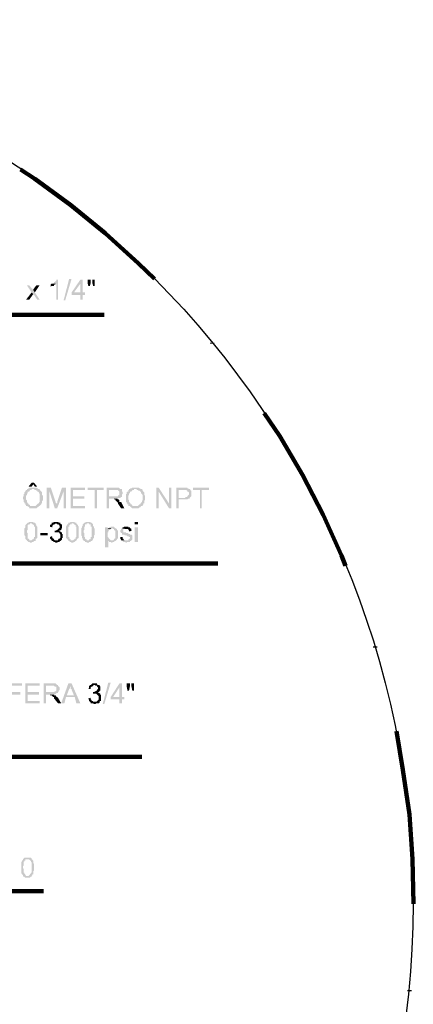
# Model space of a CAD drawing. Units: millimetres. Extents: x 126 to 240, y 112 to 215.
# Drawn here: x 228 to 229, y 160 to 162 of the extents above; entities that cross this region are included whole.
import ezdxf

# ---------------------------------------------------------------- set-up
doc = ezdxf.new("R2010")
doc.units = ezdxf.units.MM
doc.linetypes.add('CONTINU', pattern=[0])
doc.layers.add('AUX_01', color=1, linetype='Continuous')
doc.layers.add('H', color=7, linetype='Continuous', lineweight=100)
doc.layers.add('P', color=250, linetype='Continuous', lineweight=100)

# ---------------------------------------------------------------- blocks, each defined once
blk = doc.blocks.new('A$C264A139D')
at = {"layer": 'H', "linetype": 'Continuous'}
for points in [[(509.12, 598.24), (508.24, 598.24), (510, 595.59), (510.59, 595), (510.88, 594.71), (512.06, 592.94), (512.94, 592.94), (511.18, 595.59), (510.59, 596.47), (510.29, 596.76), (510.29, 597.06), (510, 597.06)], [(512.94, 598.24), (511.76, 598.24), (510.88, 597.06), (510.59, 596.76), (510.59, 596.47), (511.18, 595.59)], [(517.65, 598.82), (517.35, 598.82), (517.06, 598.53), (517.06, 597.65), (517.35, 597.94), (517.65, 597.94), (517.94, 597.94), (518.24, 597.94), (518.24, 598.24), (518.53, 598.53), (518.82, 598.53), (518.82, 598.82), (519.12, 598.82)], [(519.71, 600.29), (519.12, 600.29), (519.12, 600), (518.82, 599.71), (518.53, 599.41), (518.24, 599.41), (518.24, 599.12), (517.94, 598.82), (517.65, 598.82), (519.12, 598.82), (519.12, 592.94), (519.71, 592.94)], [(521.76, 592.65), (523.82, 600.59), (524.71, 600.59), (522.35, 592.65)], [(528.82, 600.29), (527.94, 600.29), (524.71, 595.59), (524.71, 594.71), (527.94, 594.71), (527.94, 592.94), (528.82, 592.94), (528.82, 594.71), (529.71, 594.71), (529.71, 595.59), (525.59, 595.59), (527.94, 598.82)], [(528.82, 600.29), (527.94, 598.82), (527.94, 595.59), (525.59, 595.59), (528.82, 595.59)], [(531.76, 600.29), (530.59, 600.29), (530.59, 599.12), (530.88, 597.94), (531.47, 597.94), (531.76, 599.12)], [(533.24, 600.29), (532.35, 600.29), (532.35, 599.12), (532.65, 597.94), (533.24, 597.94), (533.24, 599.12)], [(510, 595.59), (507.94, 592.94), (509.12, 592.94), (510.59, 595)], [(510.88, 525.59), (510, 525.59), (508.82, 524.12), (510, 524.12), (510.59, 525)], [(510.88, 525.59), (510.59, 525), (511.18, 524.12), (512.06, 524.12)], [(508.24, 523.24), (508.24, 522.94), (507.94, 522.94), (507.94, 522.65), (507.65, 522.65), (507.65, 522.35), (507.35, 522.06), (507.35, 521.47), (507.06, 521.47), (507.06, 520.59), (506.76, 520.29), (506.76, 520), (506.76, 519.41), (507.06, 519.41), (507.06, 518.53), (507.35, 518.53), (507.35, 517.94), (507.65, 517.94), (507.65, 517.65), (507.94, 517.35), (507.94, 517.06), (508.24, 517.06), (508.53, 517.06), (508.53, 516.76), (508.82, 516.76), (509.12, 516.47), (509.12, 516.18), (510, 516.18), (510.29, 516.18), (510.59, 516.18), (510.88, 516.18), (511.76, 516.18), (512.06, 516.47), (512.35, 516.76), (512.65, 516.76), (512.65, 517.06), (512.94, 517.06), (510.29, 517.06), (510, 517.06), (509.41, 517.06), (509.41, 517.35), (509.12, 517.35), (509.12, 517.65), (508.82, 517.65), (508.82, 517.94), (508.53, 517.94), (508.53, 518.24), (508.24, 518.53), (508.24, 519.12), (507.94, 519.41), (507.94, 520.88), (508.24, 520.88), (508.24, 521.47), (508.53, 521.76), (508.53, 522.06), (508.53, 522.35), (508.82, 522.35), (509.12, 522.35), (509.12, 522.65), (509.41, 522.65), (509.41, 522.94), (510, 522.94), (510, 523.24), (510.59, 523.24)], [(510.59, 523.82), (510, 523.82), (509.12, 523.82), (509.12, 523.53), (508.82, 523.53), (508.53, 523.24), (508.24, 523.24), (510.88, 523.24), (511.18, 522.94), (511.47, 522.94), (511.76, 522.65), (512.06, 522.65), (512.06, 522.35), (512.35, 522.35), (512.65, 522.06), (512.65, 521.76), (512.94, 521.47), (512.94, 521.18), (512.94, 519.12), (512.94, 518.82), (512.94, 518.53), (512.65, 518.24), (512.65, 517.94), (512.35, 517.94), (512.06, 517.65), (511.76, 517.35), (511.47, 517.06), (510.88, 517.06), (510.59, 517.06), (512.94, 517.06), (513.24, 517.35), (513.53, 517.65), (513.53, 517.94), (513.82, 517.94), (513.82, 518.24), (513.82, 518.53), (513.82, 518.82), (514.12, 519.12), (514.12, 520.88), (513.82, 520.88), (513.82, 521.47), (513.82, 521.76), (513.82, 522.06), (513.53, 522.35), (513.24, 522.65), (512.94, 522.94), (512.94, 523.24), (512.65, 523.24), (512.35, 523.24), (512.35, 523.53), (512.06, 523.53), (511.76, 523.82), (511.18, 523.82), (510.88, 523.82)], [(517.06, 523.82), (515.59, 523.82), (515.59, 516.18), (516.47, 516.18), (516.47, 522.65)], [(517.06, 523.82), (516.47, 522.65), (518.53, 516.18), (519.12, 517.35), (519.12, 517.94), (518.82, 518.24), (518.82, 518.53)], [(522.65, 523.82), (521.18, 523.82), (519.41, 518.53), (519.41, 517.94), (519.12, 517.94), (519.12, 517.35), (518.53, 516.18), (519.41, 516.18), (521.76, 522.35)], [(522.65, 523.82), (521.76, 522.35), (521.76, 516.18), (522.65, 516.18)], [(529.71, 523.82), (524.41, 523.82), (524.41, 516.18), (529.71, 516.18), (529.71, 517.06), (525.29, 517.06), (525.29, 519.71), (529.41, 519.71), (529.41, 520.59), (525.29, 520.59), (525.29, 522.94), (529.71, 522.94)], [(536.47, 523.82), (530.59, 523.82), (530.59, 522.94), (533.24, 522.94), (533.24, 516.18), (534.12, 516.18), (534.12, 522.94), (536.47, 522.94)], [(540.88, 523.82), (537.65, 523.82), (537.65, 516.18), (538.53, 516.18), (538.53, 519.71), (541.76, 519.71), (542.06, 520), (542.35, 520), (542.65, 520), (542.94, 520.29), (543.24, 520.29), (538.53, 520.59), (538.53, 522.94), (540.88, 522.94), (543.24, 523.24), (542.94, 523.24), (542.65, 523.24), (542.35, 523.53), (542.06, 523.82), (541.18, 523.82)], [(543.24, 523.24), (540.88, 522.94), (541.76, 522.94), (541.76, 522.65), (542.06, 522.65), (542.35, 522.35), (542.35, 522.06), (542.35, 521.76), (542.35, 521.18), (542.35, 520.88), (542.06, 520.88), (541.76, 520.88), (541.76, 520.59), (538.53, 520.59), (543.24, 520.29), (543.24, 520.59), (543.24, 520.88), (543.24, 521.18), (543.53, 521.47), (543.53, 521.76), (543.53, 522.35), (543.24, 522.35), (543.24, 522.65), (543.24, 522.94)], [(545.88, 523.24), (545.88, 522.94), (545.59, 522.94), (545.59, 522.65), (545.59, 522.35), (545.29, 522.35), (545, 522.06), (545, 521.47), (544.71, 521.47), (544.71, 520.59), (544.71, 520.29), (544.71, 520), (544.71, 519.41), (544.71, 518.53), (545, 518.53), (545, 517.94), (545.29, 517.94), (545.29, 517.65), (545.59, 517.65), (545.59, 517.35), (545.59, 517.06), (545.88, 517.06), (546.18, 517.06), (546.18, 516.76), (546.47, 516.76), (546.76, 516.47), (547.06, 516.18), (547.65, 516.18), (547.94, 516.18), (548.53, 516.18), (549.41, 516.18), (549.71, 516.47), (550, 516.47), (550, 516.76), (550.29, 516.76), (550.29, 517.06), (550.59, 517.06), (547.94, 517.06), (547.65, 517.06), (547.06, 517.06), (547.06, 517.35), (546.76, 517.65), (546.47, 517.65), (546.47, 517.94), (546.18, 517.94), (546.18, 518.24), (545.88, 518.53), (545.88, 519.12), (545.59, 519.41), (545.59, 520.88), (545.88, 520.88), (545.88, 521.47), (546.18, 521.76), (546.18, 522.06), (546.18, 522.35), (546.47, 522.35), (546.76, 522.35), (547.06, 522.65), (547.06, 522.94), (547.65, 522.94), (547.65, 523.24), (548.24, 523.24)], [(548.24, 523.82), (547.65, 523.82), (547.06, 523.82), (546.76, 523.53), (546.47, 523.53), (546.18, 523.24), (545.88, 523.24), (548.53, 523.24), (548.82, 522.94), (549.12, 522.94), (549.41, 522.65), (549.71, 522.65), (550, 522.35), (550.29, 522.06), (550.29, 521.76), (550.59, 521.47), (550.59, 521.18), (550.88, 521.18), (550.88, 519.12), (550.59, 518.82), (550.59, 518.53), (550.29, 518.24), (550.29, 517.94), (550, 517.94), (550, 517.65), (549.71, 517.65), (549.41, 517.35), (549.12, 517.06), (548.53, 517.06), (548.24, 517.06), (550.59, 517.06), (550.88, 517.06), (550.88, 517.35), (551.18, 517.65), (551.18, 517.94), (551.47, 517.94), (551.47, 518.24), (551.47, 518.53), (551.47, 519.12), (551.76, 519.12), (551.76, 520.88), (551.47, 520.88), (551.47, 521.47), (551.47, 521.76), (551.47, 522.06), (551.18, 522.35), (550.88, 522.65), (550.88, 522.94), (550.59, 523.24), (550.29, 523.24), (550, 523.24), (550, 523.53), (549.71, 523.53), (549.41, 523.82), (548.82, 523.82), (548.53, 523.82)], [(556.76, 523.82), (555.88, 523.82), (555.88, 516.18), (556.76, 516.18), (556.76, 522.35)], [(556.76, 523.82), (556.76, 522.35), (560.59, 516.18), (560.59, 517.94)], [(561.47, 523.82), (560.59, 523.82), (560.59, 516.18), (561.47, 516.18)], [(565.88, 523.82), (563.24, 523.82), (563.24, 516.18), (564.12, 516.18), (564.12, 519.41), (566.76, 519.41), (567.06, 519.41), (567.35, 519.41), (567.65, 519.71), (568.24, 519.71), (568.24, 520), (564.12, 520), (564.12, 522.94), (568.53, 522.94), (568.24, 523.24), (567.94, 523.24), (567.65, 523.53), (567.35, 523.53), (567.35, 523.82), (566.18, 523.82)], [(568.53, 522.94), (565.88, 522.94), (567.06, 522.94), (567.06, 522.65), (567.35, 522.65), (567.35, 522.35), (567.65, 522.35), (567.94, 522.06), (567.94, 521.18), (567.65, 520.88), (567.35, 520.59), (567.35, 520.29), (566.76, 520.29), (566.47, 520), (564.12, 520), (568.24, 520), (568.53, 520.29), (568.82, 520.59), (568.82, 521.18), (568.82, 521.47), (568.82, 521.76), (568.82, 522.06), (568.82, 522.65), (568.53, 522.65)], [(575.29, 523.82), (569.41, 523.82), (569.41, 522.94), (572.06, 522.94), (572.06, 516.18), (572.65, 516.18), (572.65, 522.94), (575.29, 522.94)], [(541.47, 519.71), (539.71, 519.71), (540.29, 519.71), (540.29, 519.41), (540.59, 519.41), (540.88, 519.41), (540.88, 519.12), (541.18, 518.82), (541.47, 518.53), (541.76, 518.24), (541.76, 517.94), (542.94, 516.18), (544.12, 516.18), (542.94, 518.53), (542.65, 518.53), (542.35, 518.53), (542.35, 518.82), (542.35, 519.12), (542.06, 519.41), (541.76, 519.41)], [(509.71, 511.18), (509.12, 511.18), (508.82, 510.88), (508.53, 510.88), (508.24, 510.59), (510, 510.59), (510.29, 510.29), (510.59, 510.29), (510.59, 510), (510.88, 510), (510.88, 509.71), (510.88, 509.41), (511.18, 509.41), (511.18, 507.35), (511.18, 505.59), (510.88, 505.59), (510.88, 505), (510.59, 505), (510.59, 504.71), (510.29, 504.71), (510, 504.41), (509.71, 504.41), (511.47, 504.41), (511.47, 504.71), (511.47, 505), (511.76, 505), (512.06, 505.29), (512.06, 505.59), (512.06, 506.18), (512.06, 506.47), (512.06, 508.82), (512.06, 509.41), (511.76, 509.71), (511.76, 510), (511.47, 510.29), (511.47, 510.59), (511.18, 510.88), (510.88, 510.88), (510.59, 510.88), (510.59, 511.18), (510, 511.18)], [(519.12, 511.18), (518.24, 511.18), (517.94, 510.88), (517.65, 510.88), (517.35, 510.88), (517.35, 510.59), (519.12, 510.59), (519.41, 510.29), (519.71, 510.29), (520, 510.29), (520, 510), (520.29, 509.71), (520.29, 509.41), (520.29, 509.12), (520, 508.82), (519.71, 508.53), (519.41, 508.24), (519.12, 508.24), (519.12, 507.94), (518.82, 507.94), (520.59, 507.94), (520.59, 508.24), (520.88, 508.24), (520.88, 508.53), (521.18, 508.82), (521.18, 510.29), (520.88, 510.29), (520.59, 510.59), (520.59, 510.88), (520.29, 510.88), (520, 510.88), (519.71, 511.18)], [(525, 511.18), (524.41, 511.18), (524.12, 510.88), (523.82, 510.88), (523.53, 510.88), (523.53, 510.59), (525.29, 510.59), (525.59, 510.29), (525.88, 510.29), (525.88, 510), (526.18, 510), (526.18, 509.71), (526.18, 509.41), (526.47, 509.41), (526.47, 507.35), (526.47, 505.59), (526.18, 505.59), (526.18, 505), (525.88, 505), (525.88, 504.71), (525.59, 504.71), (525.29, 504.41), (525, 504.41), (526.47, 504.41), (526.76, 504.71), (526.76, 505), (527.06, 505), (527.35, 505.29), (527.35, 505.59), (527.35, 506.18), (527.35, 506.47), (527.35, 508.82), (527.35, 509.41), (527.06, 509.71), (527.06, 510), (526.76, 510.29), (526.47, 510.59), (526.47, 510.88), (526.18, 510.88), (525.88, 510.88), (525.88, 511.18), (525.29, 511.18)], [(530.59, 511.18), (530, 511.18), (529.71, 510.88), (529.41, 510.88), (529.12, 510.59), (531.18, 510.59), (531.18, 510.29), (531.47, 510.29), (531.76, 510.29), (531.76, 510), (531.76, 509.71), (531.76, 509.41), (532.06, 509.41), (532.06, 507.35), (532.06, 505.59), (531.76, 505.59), (531.76, 505), (531.47, 504.71), (531.18, 504.71), (531.18, 504.41), (530.59, 504.41), (532.35, 504.41), (532.65, 504.71), (532.65, 505), (532.94, 505.29), (532.94, 505.59), (532.94, 506.18), (533.24, 506.47), (533.24, 508.82), (532.94, 508.82), (532.94, 509.41), (532.65, 509.71), (532.65, 510), (532.65, 510.29), (532.35, 510.59), (532.06, 510.88), (531.76, 510.88), (531.47, 511.18), (531.18, 511.18)], [(549.12, 510.29), (549.12, 511.18), (547.94, 511.18), (547.94, 510.29)], [(508.24, 510.59), (507.94, 510.29), (507.65, 510), (507.65, 509.71), (507.65, 509.41), (507.65, 509.12), (507.35, 508.82), (507.35, 507.35), (507.35, 506.18), (507.65, 505.88), (507.65, 505.29), (507.65, 505), (507.94, 504.71), (508.24, 504.41), (508.24, 504.12), (508.53, 504.12), (508.82, 503.82), (509.12, 503.82), (509.41, 503.53), (510, 503.53), (510.29, 503.82), (510.59, 503.82), (510.88, 504.12), (511.18, 504.12), (511.47, 504.12), (511.47, 504.41), (509.12, 504.41), (509.12, 504.71), (508.82, 505), (508.53, 505), (508.53, 505.59), (508.53, 507.06), (508.24, 507.35), (508.24, 507.94), (508.53, 508.24), (508.53, 509.41), (508.53, 510), (508.82, 510), (508.82, 510.29), (509.12, 510.29), (509.41, 510.29), (509.41, 510.59), (509.71, 510.59)], [(517.35, 510.59), (517.35, 510.29), (517.06, 510.29), (516.76, 510), (516.76, 509.41), (517.65, 509.12), (517.65, 509.71), (517.94, 510), (518.24, 510.29), (518.53, 510.29), (518.82, 510.59), (519.12, 510.59)], [(520.88, 507.35), (519.12, 507.35), (519.71, 507.35), (520, 507.35), (520.29, 507.06), (520.29, 506.76), (520.59, 506.47), (520.59, 505.88), (520.59, 505.29), (520.29, 505), (520, 505), (520, 504.71), (519.71, 504.71), (519.71, 504.41), (517.35, 504.41), (517.35, 504.12), (517.65, 504.12), (517.94, 504.12), (517.94, 503.82), (518.53, 503.82), (518.82, 503.53), (519.41, 503.53), (519.71, 503.82), (520.29, 503.82), (520.29, 504.12), (520.59, 504.12), (520.88, 504.41), (521.18, 504.71), (521.18, 505), (521.18, 505.29), (521.47, 505.29), (521.47, 506.76), (521.18, 506.76), (521.18, 507.06), (521.18, 507.35)], [(523.53, 510.59), (523.24, 510.29), (522.94, 510), (522.94, 509.71), (522.65, 509.41), (522.65, 509.12), (522.65, 508.82), (522.65, 507.35), (522.65, 506.18), (522.65, 505.88), (522.65, 505.29), (522.94, 505), (523.24, 504.71), (523.53, 504.41), (523.53, 504.12), (523.82, 504.12), (524.12, 503.82), (524.41, 503.82), (524.71, 503.53), (525.29, 503.53), (525.59, 503.82), (525.88, 503.82), (526.18, 504.12), (526.47, 504.12), (526.47, 504.41), (524.41, 504.41), (524.41, 504.71), (524.12, 505), (523.82, 505), (523.82, 505.59), (523.53, 505.59), (523.53, 507.06), (523.53, 507.35), (523.53, 507.94), (523.53, 508.24), (523.53, 509.41), (523.82, 509.41), (523.82, 510), (524.12, 510), (524.12, 510.29), (524.41, 510.29), (524.71, 510.29), (524.71, 510.59), (525, 510.59)], [(529.12, 510.59), (528.82, 510.29), (528.82, 510), (528.82, 509.71), (528.53, 509.41), (528.53, 509.12), (528.24, 508.82), (528.24, 507.35), (528.24, 506.18), (528.53, 505.88), (528.53, 505.29), (528.82, 505), (528.82, 504.71), (529.12, 504.41), (529.12, 504.12), (529.41, 504.12), (529.71, 504.12), (529.71, 503.82), (530.29, 503.82), (530.29, 503.53), (531.18, 503.53), (531.18, 503.82), (531.76, 503.82), (531.76, 504.12), (532.06, 504.12), (532.35, 504.12), (532.35, 504.41), (530.29, 504.41), (530.29, 504.71), (530, 504.71), (529.71, 505), (529.71, 505.59), (529.41, 505.59), (529.41, 507.06), (529.12, 507.35), (529.12, 507.94), (529.41, 508.24), (529.41, 509.41), (529.71, 509.41), (529.71, 510), (529.71, 510.29), (530, 510.29), (530.29, 510.29), (530.29, 510.59), (530.59, 510.59)], [(537.94, 509.12), (537.06, 509.12), (537.06, 501.76), (538.24, 501.76), (538.24, 504.41), (539.41, 504.41), (539.12, 504.41), (538.82, 504.71), (538.53, 505), (538.24, 505.29), (538.24, 505.59), (537.94, 505.59), (537.94, 506.47), (537.94, 507.35), (538.24, 507.35), (538.24, 507.94), (538.53, 507.94), (538.53, 508.24), (538.82, 508.24), (539.12, 508.53), (537.94, 508.53)], [(538.24, 508.82), (537.94, 508.53), (539.12, 508.53), (539.41, 508.82)], [(539.71, 509.41), (539.12, 509.41), (538.82, 509.12), (538.53, 509.12), (538.53, 508.82), (538.24, 508.82), (539.71, 508.82), (540, 508.53), (540.29, 508.53), (540.29, 508.24), (540.59, 507.94), (540.88, 507.94), (540.88, 507.35), (540.88, 506.47), (540.88, 505.59), (540.88, 505.29), (540.59, 505), (540.29, 505), (540.29, 504.71), (540, 504.41), (538.24, 504.41), (538.24, 504.12), (538.53, 504.12), (538.53, 503.82), (539.12, 503.82), (539.41, 503.53), (539.71, 503.53), (540, 503.82), (540.29, 503.82), (540.59, 504.12), (540.88, 504.12), (541.18, 504.41), (541.47, 504.71), (541.47, 505), (541.76, 505), (541.76, 505.29), (541.76, 505.59), (541.76, 506.47), (541.76, 507.65), (541.76, 507.94), (541.47, 508.24), (541.47, 508.53), (541.18, 508.53), (541.18, 508.82), (540.88, 508.82), (540.59, 509.12), (540.29, 509.12), (540.29, 509.41), (540, 509.41)], [(543.24, 508.82), (542.94, 508.53), (542.94, 508.24), (542.65, 507.94), (542.65, 507.35), (542.94, 507.35), (542.94, 507.06), (543.24, 507.06), (543.24, 506.76), (543.24, 506.47), (543.82, 506.47), (544.12, 506.47), (544.41, 506.18), (545, 506.18), (545.29, 505.88), (545.59, 505.88), (545.88, 505.59), (546.18, 505.59), (546.18, 505.29), (546.18, 505), (545.88, 505), (545.88, 504.71), (545.59, 504.71), (545.59, 504.41), (543.24, 504.41), (543.24, 504.12), (543.53, 504.12), (543.82, 503.82), (544.41, 503.82), (544.71, 503.53), (545, 503.53), (545.29, 503.82), (546.18, 503.82), (546.18, 504.12), (546.47, 504.12), (546.76, 504.41), (547.06, 504.71), (547.06, 505), (547.06, 505.29), (547.06, 505.59), (547.06, 506.18), (546.76, 506.47), (546.47, 506.47), (546.18, 506.47), (546.18, 506.76), (545.59, 506.76), (545.59, 507.06), (544.71, 507.06), (544.71, 507.35), (544.12, 507.35), (543.82, 507.35), (543.82, 507.65), (543.53, 507.94), (543.82, 507.94), (543.82, 508.24), (543.82, 508.53), (544.71, 508.53)], [(544.71, 509.41), (544.12, 509.41), (543.82, 509.12), (543.53, 509.12), (543.24, 508.82), (544.71, 508.53), (545.59, 508.53), (545.59, 508.24), (545.88, 507.94), (545.88, 507.65), (547.06, 507.94), (546.76, 507.94), (546.76, 508.53), (546.47, 508.82), (546.18, 508.82), (546.18, 509.12), (545.59, 509.12), (545.59, 509.41), (545, 509.41)], [(549.12, 503.82), (549.12, 509.12), (547.94, 509.12), (547.94, 503.82)], [(515.88, 506.18), (515.88, 507.06), (513.24, 507.06), (513.24, 506.18)], [(517.35, 505.88), (516.76, 505.59), (516.76, 505.29), (516.76, 505), (517.06, 504.71), (517.35, 504.41), (519.12, 504.41), (518.53, 504.41), (518.24, 504.71), (518.24, 505), (517.94, 505), (517.65, 505.29), (517.65, 505.59)], [(543.53, 505.59), (542.65, 505.59), (542.65, 505), (542.94, 504.71), (542.94, 504.41), (544.71, 504.41), (544.12, 504.41), (543.82, 504.71), (543.82, 505), (543.53, 505), (543.53, 505.29)], [(506.47, 451.76), (501.47, 451.76), (501.47, 444.41), (502.35, 444.41), (502.35, 447.65), (505.88, 447.65), (505.88, 448.53), (502.35, 448.53), (502.35, 450.88), (506.47, 450.88)], [(512.94, 451.76), (507.65, 451.76), (507.65, 444.41), (512.94, 444.41), (512.94, 445.29), (508.53, 445.29), (508.53, 447.65), (512.65, 447.65), (512.65, 448.53), (508.53, 448.53), (508.53, 450.88), (512.94, 450.88)], [(517.35, 451.76), (514.41, 451.76), (514.41, 444.41), (515.29, 444.41), (515.29, 447.65), (518.53, 447.65), (518.82, 447.94), (519.12, 447.94), (519.12, 448.24), (519.41, 448.24), (519.71, 448.24), (515.29, 448.53), (515.29, 450.88), (517.65, 450.88), (519.71, 451.18), (519.41, 451.18), (519.12, 451.47), (518.82, 451.76), (517.94, 451.76)], [(519.71, 451.18), (517.65, 450.88), (518.24, 450.88), (518.53, 450.59), (518.82, 450.59), (519.12, 450.59), (519.12, 450.29), (519.12, 450), (519.12, 449.71), (519.12, 449.12), (518.82, 448.82), (518.53, 448.82), (518.24, 448.53), (515.29, 448.53), (519.71, 448.24), (519.71, 448.53), (520, 448.82), (520, 449.12), (520.29, 449.41), (520.29, 449.71), (520.29, 450.29), (520, 450.59), (519.71, 450.88)], [(524.71, 451.76), (523.53, 451.76), (520.88, 444.41), (522.06, 444.41), (522.65, 446.76), (525.88, 446.76), (522.94, 447.35), (523.82, 449.71), (524.12, 450), (524.12, 450.59), (524.41, 450.59), (524.41, 450.88)], [(524.71, 451.76), (524.41, 450.88), (524.41, 450.59), (524.41, 450.29), (524.41, 449.71), (524.71, 449.71), (524.71, 449.41), (525.59, 447.35), (522.94, 447.35), (525.88, 446.76), (526.47, 444.41), (527.94, 444.41)], [(531.47, 451.18), (531.47, 450.88), (531.18, 450.88), (531.18, 450.59), (531.18, 450), (530.88, 449.71), (531.76, 449.71), (531.76, 450.29), (532.06, 450.59), (532.35, 450.59), (532.65, 450.88), (532.94, 451.18), (533.24, 451.18)], [(533.24, 451.76), (532.35, 451.76), (532.06, 451.47), (531.76, 451.18), (531.47, 451.18), (533.24, 451.18), (533.53, 450.88), (534.12, 450.88), (534.12, 450.59), (534.41, 450.29), (534.41, 449.71), (534.12, 449.41), (534.12, 449.12), (533.82, 449.12), (533.53, 448.82), (533.24, 448.82), (533.24, 448.53), (532.94, 448.53), (534.71, 448.53), (535, 448.82), (535, 449.12), (535.29, 449.12), (535.29, 450.59), (535, 450.88), (535, 451.18), (534.71, 451.18), (534.41, 451.18), (534.12, 451.47), (534.12, 451.76)], [(536.18, 444.12), (538.24, 452.06), (539.12, 452.06), (536.76, 444.12)], [(543.24, 451.76), (542.35, 451.76), (539.12, 446.76), (539.12, 445.88), (542.35, 445.88), (542.35, 444.41), (543.24, 444.41), (543.24, 445.88), (544.12, 445.88), (544.12, 446.76), (540, 446.76), (542.35, 450.29)], [(543.24, 451.76), (542.35, 450.29), (542.35, 446.76), (540, 446.76), (543.24, 446.76)], [(546.18, 451.76), (545, 451.76), (545, 450.59), (545.29, 449.12), (545.88, 449.12), (546.18, 450.59)], [(547.65, 451.76), (546.76, 451.76), (546.76, 450.59), (547.06, 449.12), (547.65, 449.12), (547.65, 450.59)], [(518.24, 447.65), (516.47, 447.65), (516.76, 447.65), (516.76, 447.35), (517.35, 447.35), (517.65, 447.06), (517.94, 446.76), (518.24, 446.76), (518.24, 446.47), (518.24, 446.18), (518.53, 445.88), (519.71, 444.41), (520.88, 444.41), (519.71, 446.47), (519.41, 446.76), (519.12, 446.76), (519.12, 447.06), (518.82, 447.35), (518.53, 447.35), (518.24, 447.35)], [(531.76, 446.47), (530.88, 446.18), (530.88, 445.88), (531.18, 445.88), (531.18, 445.29), (531.47, 445), (533.24, 445), (532.65, 445), (532.65, 445.29), (532.35, 445.29), (532.06, 445.29), (532.06, 445.59), (531.76, 445.88), (531.76, 446.18)], [(535, 447.94), (533.24, 447.94), (533.82, 447.94), (534.12, 447.65), (534.41, 447.35), (534.71, 447.06), (534.71, 446.47), (534.71, 445.88), (534.41, 445.59), (534.12, 445.29), (533.82, 445), (531.47, 445), (531.76, 444.71), (531.76, 444.41), (532.06, 444.41), (532.65, 444.41), (532.94, 444.12), (533.53, 444.12), (533.82, 444.41), (534.41, 444.41), (534.71, 444.41), (535, 444.71), (535, 445), (535.29, 445.29), (535.59, 445.29), (535.59, 445.88), (535.59, 447.35), (535.29, 447.65), (535.29, 447.94)], [(508.53, 387.65), (507.65, 387.65), (507.35, 387.65), (507.06, 387.35), (506.76, 387.06), (508.82, 387.06), (509.12, 387.06), (509.12, 386.76), (509.41, 386.76), (509.41, 386.47), (509.71, 386.47), (509.71, 386.18), (510, 385.88), (510, 383.82), (510, 382.06), (509.71, 382.06), (509.71, 381.76), (509.41, 381.76), (509.41, 381.47), (509.12, 381.18), (508.82, 380.88), (508.53, 380.88), (510, 380.88), (510.29, 381.18), (510.29, 381.47), (510.59, 381.47), (510.59, 381.76), (510.59, 382.06), (510.59, 382.65), (510.88, 382.94), (510.88, 385.29), (510.59, 385.59), (510.59, 385.88), (510.59, 386.18), (510.59, 386.47), (510.29, 386.76), (510.29, 387.06), (510, 387.06), (510, 387.35), (509.71, 387.65), (509.41, 387.65), (509.12, 387.65), (508.82, 387.65)], [(506.76, 387.06), (506.76, 386.76), (506.47, 386.47), (506.47, 386.18), (506.18, 386.18), (506.18, 385.59), (506.18, 383.82), (506.18, 382.65), (506.18, 382.35), (506.18, 381.76), (506.47, 381.76), (506.47, 381.47), (506.76, 381.18), (506.76, 380.88), (507.06, 380.59), (507.35, 380.59), (507.65, 380.29), (507.94, 380.29), (508.24, 380.29), (508.82, 380.29), (509.12, 380.29), (509.41, 380.29), (509.71, 380.59), (510, 380.59), (510, 380.88), (507.94, 380.88), (507.94, 381.18), (507.65, 381.18), (507.65, 381.47), (507.35, 381.76), (507.35, 382.06), (507.06, 382.06), (507.06, 383.53), (506.76, 383.82), (506.76, 384.41), (507.06, 384.71), (507.06, 386.18), (507.35, 386.18), (507.35, 386.47), (507.65, 386.47), (507.65, 386.76), (507.65, 387.06), (508.24, 387.06), (508.53, 387.06)]]:
    blk.add_hatch(color=0, dxfattribs=at).paths.add_polyline_path(points)
h = blk.add_hatch(color=0, dxfattribs=at)
edge = h.paths.add_edge_path()
edge.add_line((518.53, 507.94), (518.53, 507.35))
edge.add_line((518.53, 507.35), (520.88, 507.35))
edge.add_line((520.88, 507.35), (520.59, 507.65))
edge.add_line((520.59, 507.65), (520, 507.94))
edge.add_line((520, 507.94), (520.29, 507.94))
edge.add_line((520.29, 507.94), (520.59, 507.94))
edge.add_line((520.59, 507.94), (518.82, 507.94))
h = blk.add_hatch(color=0, dxfattribs=at)
edge = h.paths.add_edge_path()
edge.add_line((532.65, 448.53), (532.65, 447.94))
edge.add_line((532.65, 447.94), (535, 447.94))
edge.add_line((535, 447.94), (535, 448.24))
edge.add_line((535, 448.24), (534.71, 448.24))
edge.add_line((534.71, 448.24), (534.12, 448.24))
edge.add_line((534.12, 448.24), (534.41, 448.24))
edge.add_line((534.41, 448.24), (534.71, 448.53))
edge.add_line((534.71, 448.53), (532.94, 448.53))
at = {"layer": 'P', "color": 0, "linetype": 'Continuous'}
for points in [[(555.29, 600.59), (549.41, 606.18), (537.06, 617.35), (524.41, 627.65), (511.18, 637.35), (505.88, 640.88)], [(390.88, 566.18), (425.29, 587.35), (536.76, 587.35)], [(576.47, 576.76), (576.47, 577.06)], [(625.59, 495), (624.12, 498.82), (617.35, 513.82), (609.71, 528.53), (601.47, 542.65), (595.59, 551.18)], [(449.71, 547.94), (476.47, 495.88), (578.53, 495.88)], [(636.47, 465), (636.47, 465.29)], [(364.41, 454.71), (427.65, 424.71), (550.59, 424.71)], [(650.59, 370.59), (650.29, 387.06), (649.12, 403.53), (646.76, 420), (644.41, 434.12)], [(367.06, 393.82), (407.06, 375.29), (514.41, 375.29)], [(650.59, 370.59), (650.59, 370.88)], [(649.12, 338.53), (649.12, 338.82)]]:
    blk.add_lwpolyline(points, dxfattribs=at)

msp = doc.modelspace()

# ---------------------------------------------------------------- linework, layer by layer
at = {"layer": 'AUX_01', "linetype": 'CONTINU'}
msp.add_circle((227.044, 160.6091), 1.6269, dxfattribs=at)

# ---------------------------------------------------------------- block references
at = {"layer": 'AUX_01', "linetype": 'CONTINU', "xscale": 0.005002286759881251, "yscale": 0.005002286759881251, "zscale": 0.005002286759881251}
msp.add_blockref('A$C264A139D', (225.417, 158.7547), dxfattribs=at)

doc.saveas('drawing.dxf')
